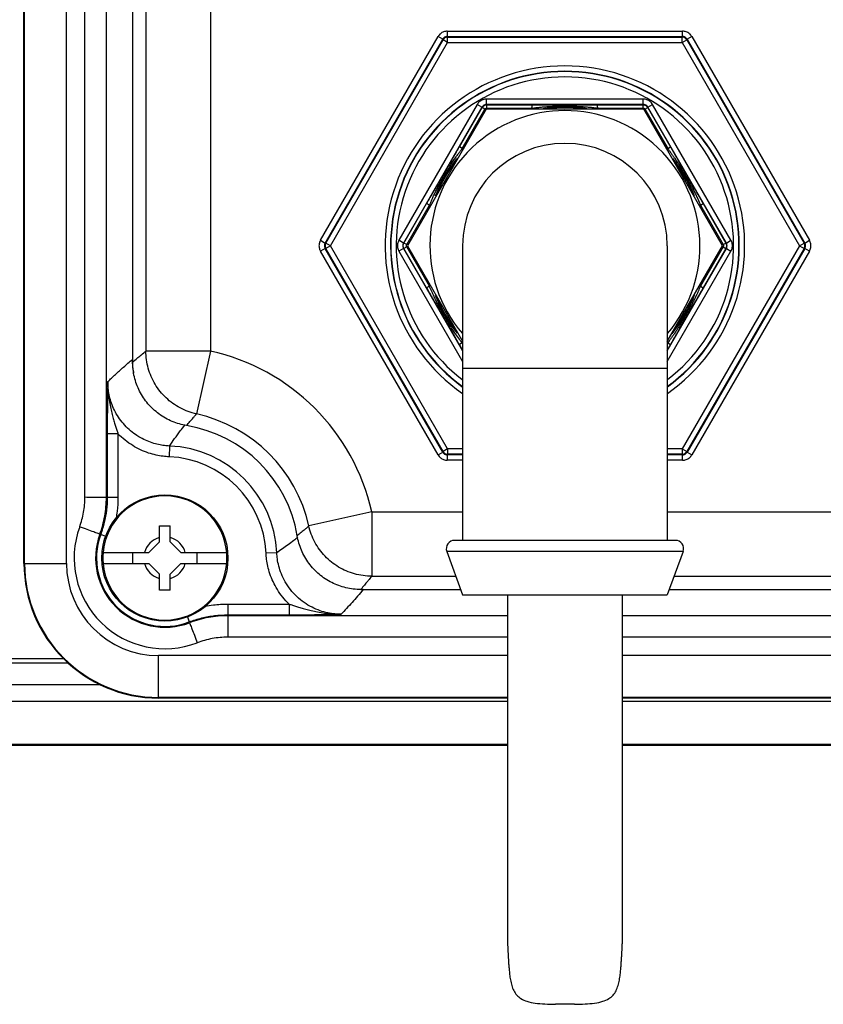
# Model space of a CAD drawing. Units: inches. Extents: x 0 to 34, y 0 to 22.
# Drawn here: x 7.2 to 9.2, y 11.2 to 13.5 of the extents above; entities that cross this region are included whole.
import ezdxf

# ---------------------------------------------------------------- set-up
doc = ezdxf.new("R2010")
doc.units = ezdxf.units.IN
doc.header["$LTSCALE"] = 1.87
doc.header["$MEASUREMENT"] = 0
doc.layers.get('0').update_dxf_attribs({"linetype": 'CONTINUOUS'})

msp = doc.modelspace()

# ---------------------------------------------------------------- linework, layer by layer
at = {"color": 7, "linetype": 'CONTINUOUS'}
for p, q in [((7.25426, 12.25456), (7.25426, 17.65826)), ((7.25573, 12.25456), (7.25573, 17.65826)), ((7.3555, 12.25456), (7.3555, 17.65826)), ((7.39938, 12.41187), (7.39938, 17.50095)), ((7.45054, 12.41187), (7.45054, 17.50095)), ((7.51256, 17.17243), (7.51256, 12.7404)), ((7.51321, 17.1781), (7.51321, 12.73422)), ((7.54481, 17.15199), (7.54481, 12.76032)), ((7.6983, 15.37249), (7.6983, 12.76031)), ((7.96064, 13.02407), (8.24086, 13.50942)), ((8.25194, 13.50302), (8.24086, 13.50942)), ((8.26301, 13.52221), (8.82345, 13.52221)), ((8.26301, 13.52221), (8.26301, 13.50942)), ((8.26301, 13.50942), (8.82345, 13.50942)), ((8.2638, 13.50806), (8.26301, 13.50942)), ((8.82266, 13.50806), (8.82345, 13.50942)), ((8.82345, 13.50942), (8.82345, 13.52221)), ((8.8456, 13.50942), (8.83452, 13.50302)), ((8.8456, 13.50942), (9.12582, 13.02407)), ((7.97172, 13.01767), (8.25194, 13.50302)), ((7.97329, 13.01767), (8.25272, 13.50166)), ((7.98436, 13.01128), (8.2638, 13.49527)), ((8.25272, 13.50166), (8.25194, 13.50302)), ((8.2638, 13.49527), (8.25272, 13.50166)), ((8.2638, 13.50806), (8.82266, 13.50806)), ((8.2638, 13.49527), (8.2638, 13.50806)), ((8.2638, 13.49527), (8.82266, 13.49527)), ((8.82266, 13.49527), (8.82266, 13.50806)), ((8.82266, 13.49527), (8.83374, 13.50166)), ((8.82266, 13.49527), (9.1021, 13.01128)), ((8.83374, 13.50166), (8.83452, 13.50302)), ((8.83374, 13.50166), (9.11317, 13.01767)), ((8.83452, 13.50302), (9.11474, 13.01767)), ((8.33429, 13.34759), (8.1475, 13.02407)), ((8.34536, 13.3412), (8.33429, 13.34759)), ((8.73002, 13.36038), (8.35644, 13.36038)), ((8.35644, 13.34759), (8.35644, 13.36038)), ((8.73002, 13.34759), (8.35644, 13.34759)), ((8.35644, 13.34759), (8.35695, 13.34671)), ((8.35695, 13.34671), (8.46531, 13.34671)), ((8.35695, 13.33903), (8.35695, 13.34671)), ((8.46531, 13.33903), (8.46531, 13.34671)), ((8.62115, 13.34671), (8.72951, 13.34671)), ((8.62115, 13.33903), (8.62115, 13.34671)), ((8.73002, 13.34759), (8.72951, 13.34671)), ((8.72951, 13.33903), (8.72951, 13.34671)), ((8.73002, 13.34759), (8.73002, 13.36038)), ((8.74109, 13.3412), (8.75217, 13.34759)), ((8.93896, 13.02407), (8.75217, 13.34759)), ((8.34536, 13.3412), (8.15858, 13.01767)), ((8.35569, 13.33628), (8.16805, 13.01128)), ((8.2917, 13.24648), (8.34588, 13.34031)), ((8.29835, 13.24264), (8.35252, 13.33648)), ((8.34536, 13.3412), (8.34588, 13.34031)), ((8.35252, 13.33648), (8.34588, 13.34031)), ((8.73097, 13.33628), (8.35569, 13.33628)), ((8.35695, 13.33903), (8.46531, 13.33903)), ((8.62115, 13.33903), (8.72951, 13.33903)), ((8.9186, 13.01128), (8.73097, 13.33628)), ((8.73394, 13.33648), (8.74058, 13.34031)), ((8.73394, 13.33648), (8.78811, 13.24264)), ((8.74109, 13.3412), (8.74058, 13.34031)), ((8.74058, 13.34031), (8.79476, 13.24648)), ((8.92788, 13.01767), (8.74109, 13.3412)), ((8.29835, 13.24264), (8.2917, 13.24648)), ((8.78811, 13.24264), (8.79476, 13.24648)), ((8.1596, 13.01767), (8.21377, 13.11151)), ((8.22042, 13.10767), (8.21377, 13.11151)), ((8.86604, 13.10767), (8.87268, 13.11151)), ((8.87268, 13.11151), (8.92686, 13.01767)), ((8.16624, 13.01383), (8.22042, 13.10767)), ((8.86604, 13.10767), (8.92021, 13.01383)), ((7.96064, 13.02407), (7.97172, 13.01767)), ((7.97329, 13.01767), (7.97172, 13.01767)), ((7.98436, 13.01128), (7.97329, 13.01767)), ((8.15858, 13.01767), (8.1475, 13.02407)), ((8.15858, 13.01767), (8.1596, 13.01767)), ((8.16624, 13.01383), (8.1596, 13.01767)), ((8.92021, 13.01383), (8.92686, 13.01767)), ((8.92788, 13.01767), (8.92686, 13.01767)), ((8.92788, 13.01767), (8.93896, 13.02407)), ((9.1021, 13.01128), (9.11317, 13.01767)), ((9.11317, 13.01767), (9.11474, 13.01767)), ((9.11474, 13.01767), (9.12582, 13.02407)), ((7.97172, 13.00488), (7.96064, 12.99849)), ((8.24086, 12.51314), (7.96064, 12.99849)), ((7.97329, 13.00488), (7.97172, 13.00488)), ((8.25194, 12.51953), (7.97172, 13.00488)), ((7.98436, 13.01128), (7.97329, 13.00488)), ((8.25272, 12.52089), (7.97329, 13.00488)), ((8.2638, 12.52728), (7.98436, 13.01128)), ((8.15858, 13.00488), (8.1475, 12.99849)), ((8.1475, 12.99849), (8.29948, 12.73525)), ((8.15858, 13.00488), (8.1596, 13.00488)), ((8.15858, 13.00488), (8.29948, 12.76083)), ((8.16624, 13.00872), (8.1596, 13.00488)), ((8.21377, 12.91104), (8.1596, 13.00488)), ((8.22042, 12.91488), (8.16624, 13.00872)), ((8.16805, 13.01128), (8.29948, 12.78363)), ((8.29948, 13.01128), (8.29948, 12.30928)), ((8.78698, 13.01128), (8.78698, 12.30928)), ((8.78698, 12.7833), (8.9186, 13.01128)), ((8.78698, 12.76083), (8.92788, 13.00488)), ((8.78698, 12.73525), (8.93896, 12.99849)), ((9.1021, 13.01128), (8.82266, 12.52728)), ((9.11317, 13.00488), (8.83374, 12.52089)), ((9.11474, 13.00488), (8.83452, 12.51953)), ((9.12582, 12.99849), (8.8456, 12.51314)), ((8.92021, 13.00872), (8.86604, 12.91488)), ((8.92686, 13.00488), (8.87268, 12.91104)), ((8.92021, 13.00872), (8.92686, 13.00488)), ((8.92788, 13.00488), (8.92686, 13.00488)), ((8.92788, 13.00488), (8.93896, 12.99849)), ((9.1021, 13.01128), (9.11317, 13.00488)), ((9.11317, 13.00488), (9.11474, 13.00488)), ((9.12582, 12.99849), (9.11474, 13.00488)), ((8.22042, 12.91488), (8.21377, 12.91104)), ((8.86604, 12.91488), (8.87268, 12.91104)), ((7.6983, 12.76032), (7.54481, 12.76032)), ((7.6983, 12.76032), (7.66538, 12.6104)), ((8.29835, 12.77991), (8.2917, 12.77608)), ((8.29948, 12.7626), (8.2917, 12.77608)), ((8.29948, 12.77795), (8.29835, 12.77991)), ((8.78811, 12.77991), (8.78698, 12.77795)), ((8.79476, 12.77608), (8.78698, 12.7626)), ((8.78811, 12.77991), (8.79476, 12.77608)), ((8.78698, 12.71878), (8.29948, 12.71878)), ((7.47818, 12.56347), (7.4526, 12.56347)), ((7.4526, 12.56347), (7.4526, 12.41151)), ((7.47818, 12.56347), (7.47818, 12.41151)), ((7.60104, 12.53411), (7.59998, 12.50855)), ((8.2638, 12.52728), (8.25272, 12.52089)), ((8.29948, 12.52728), (8.2638, 12.52728)), ((8.2638, 12.52728), (8.2638, 12.51449)), ((8.82266, 12.52728), (8.78698, 12.52728)), ((8.82266, 12.52728), (8.83374, 12.52089)), ((8.82266, 12.52728), (8.82266, 12.51449)), ((8.24086, 12.51314), (8.25194, 12.51953)), ((8.25272, 12.52089), (8.25194, 12.51953)), ((8.2638, 12.51449), (8.26301, 12.51314)), ((8.29948, 12.51314), (8.26301, 12.51314)), ((8.26301, 12.51314), (8.26301, 12.50034)), ((8.29948, 12.51449), (8.2638, 12.51449)), ((8.82266, 12.51449), (8.78698, 12.51449)), ((8.82345, 12.51314), (8.78698, 12.51314)), ((8.82266, 12.51449), (8.82345, 12.51314)), ((8.82345, 12.50034), (8.82345, 12.51314)), ((8.83374, 12.52089), (8.83452, 12.51953)), ((8.83452, 12.51953), (8.8456, 12.51314)), ((8.29948, 12.50034), (8.26301, 12.50034)), ((8.82345, 12.50034), (8.78698, 12.50034)), ((7.47818, 12.41151), (7.4526, 12.41151)), ((8.08275, 12.37747), (7.93297, 12.34392)), ((8.08275, 12.37747), (8.29948, 12.37747)), ((8.08275, 12.37747), (8.08275, 12.22398)), ((8.78698, 12.37747), (9.65995, 12.37747)), ((7.57719, 12.34413), (7.60278, 12.34413)), ((7.57719, 12.30574), (7.57719, 12.34413)), ((7.60278, 12.30574), (7.60278, 12.34413)), ((7.43498, 12.32403), (7.43697, 12.32345)), ((7.44928, 12.31894), (7.43697, 12.32345)), ((7.57719, 12.30574), (7.5516, 12.28015)), ((7.60278, 12.30574), (7.62837, 12.28015)), ((8.80648, 12.30928), (8.27998, 12.30928)), ((7.44277, 12.28015), (7.5516, 12.28015)), ((7.51321, 12.28015), (7.51321, 12.25456)), ((7.62837, 12.28015), (7.7372, 12.28015)), ((7.66675, 12.25456), (7.66675, 12.28015)), ((7.85667, 12.27972), (7.83112, 12.27853)), ((8.8248, 12.2831), (8.26166, 12.2831)), ((8.26166, 12.2831), (8.29948, 12.17928)), ((8.8248, 12.2831), (8.78698, 12.17928)), ((7.25426, 12.25456), (7.3555, 12.25456)), ((7.44277, 12.25456), (7.5516, 12.25456)), ((7.57719, 12.22897), (7.5516, 12.25456)), ((7.60278, 12.22897), (7.62837, 12.25456)), ((7.62837, 12.25456), (7.7372, 12.25456)), ((7.57719, 12.19059), (7.57719, 12.22897)), ((7.60278, 12.19059), (7.60278, 12.22897)), ((8.08275, 12.22398), (8.2832, 12.22398)), ((8.80326, 12.22398), (9.65603, 12.22398)), ((7.60278, 12.19059), (7.57719, 12.19059)), ((8.05676, 12.19238), (8.29471, 12.19238)), ((8.06269, 12.19198), (8.29485, 12.19198)), ((8.29948, 12.17928), (8.78698, 12.17928)), ((8.40673, 12.17928), (8.40673, 11.34848)), ((8.67973, 12.17928), (8.67973, 11.34848)), ((8.79161, 12.19198), (9.62343, 12.19198)), ((8.79175, 12.19238), (9.58704, 12.19238)), ((7.7396, 12.15761), (7.88601, 12.15761)), ((7.7396, 12.15761), (7.7396, 12.13203)), ((7.88601, 12.15761), (7.88601, 12.13203)), ((7.64357, 12.12726), (7.6482, 12.11514)), ((7.7396, 12.13203), (7.88601, 12.13203)), ((8.40673, 12.12996), (7.73998, 12.12996)), ((9.26945, 12.12996), (8.67973, 12.12996)), ((7.6488, 12.11316), (7.6482, 12.11514)), ((8.40673, 12.0788), (7.73998, 12.0788)), ((9.20029, 12.0788), (8.67973, 12.0788)), ((8.40673, 12.03493), (7.57514, 12.03493)), ((7.57514, 11.93368), (7.57514, 12.03493)), ((11.27122, 12.03493), (8.67973, 12.03493)), ((7.36204, 12.01672), (7.05879, 12.01672)), ((7.35186, 12.0269), (7.14614, 12.0269)), ((7.43577, 11.96555), (7.06143, 11.96555)), ((7.06143, 11.92598), (8.40673, 11.92598)), ((8.40673, 11.93516), (7.57514, 11.93516)), ((8.40673, 11.93368), (7.57514, 11.93368)), ((11.44341, 11.93516), (8.67973, 11.93516)), ((11.44341, 11.93368), (8.67973, 11.93368)), ((8.67973, 11.92598), (11.4214, 11.92598)), ((7.06133, 11.82365), (8.40673, 11.82365)), ((7.06133, 11.82157), (8.40673, 11.82157)), ((8.67973, 11.82365), (11.4214, 11.82365)), ((8.67973, 11.82157), (11.4214, 11.82157)), ((8.5657, 11.20428), (8.52076, 11.20428))]:
    msp.add_line(p, q, dxfattribs=at)
msp.add_circle((7.58998, 12.26736), 0.15034, dxfattribs=at)
for centre, radius, start, end in [((8.54323, 13.01128), 0.42831, 304.75189, 235.2476), ((8.54323, 13.01128), 0.41552, 306.05671, 233.94304), ((8.54323, 13.01128), 0.41477, 306.13402, 233.86599), ((8.54323, 13.01128), 0.40197, 307.51663, 232.48339), ((8.54323, 13.01128), 0.32175, 319.38967, 220.61033), ((8.54323, 13.01128), 0.33689, 103.37376, 104.94595), ((8.54323, 13.01128), 0.3305, 80.91814, 99.0815), ((8.54323, 13.01128), 0.32905, 83.27356, 96.71659), ((8.54323, 13.01128), 0.33689, 75.05338, 76.62624), ((8.54323, 13.01128), 0.24375, 0, 180), ((8.54323, 13.01128), 0.33689, 135.01166, 136.62624), ((8.54323, 13.01128), 0.33689, 43.37376, 44.89325), ((8.54323, 13.01128), 0.3305, 140.8472, 159.1527), ((8.54323, 13.01128), 0.32905, 142.20432, 157.9948), ((8.54323, 13.01128), 0.3305, 20.98867, 39.01121), ((8.54323, 13.01128), 0.32905, 22.16199, 37.64296), ((8.54323, 13.01128), 0.33689, 163.37376, 164.87971), ((8.54323, 13.01128), 0.33689, 15.21008, 16.62624), ((8.54323, 13.01128), 0.33689, 195.12094, 196.62624), ((8.54323, 13.01128), 0.33689, 343.37376, 344.79054), ((8.54323, 13.01128), 0.3305, 200.82417, 219.12959), ((8.54323, 13.01128), 0.32905, 202.02459, 217.81566), ((8.54323, 13.01128), 0.3305, 320.62008, 339.07624), ((8.54323, 13.01128), 0.32905, 322.37852, 337.85777), ((7.58998, 12.2671), 0.50497, 12.62447, 77.61331), ((8.54323, 13.01128), 0.33689, 223.37375, 223.63433), ((8.54323, 13.01128), 0.33689, 316.36592, 316.62624), ((7.58998, 12.2671), 0.35148, 12.62446, 77.61348), ((7.58998, 12.2671), 0.31988, 9.57822, 80.67299), ((7.58998, 12.26736), 0.26698, 2.65313, 87.62611), ((7.58998, 12.26736), 0.24139, 2.65313, 87.62611), ((7.58998, 12.26736), 0.14781, 4.96738, 175.03386), ((7.58998, 12.26736), 0.2162, 159.91653, 290.88002), ((7.58998, 12.26736), 0.16503, 159.91653, 290.88002), ((7.58998, 12.26736), 0.16297, 159.86661, 290.93196), ((7.58998, 12.26736), 0.05031, 104.73391, 165.26609), ((7.58998, 12.26736), 0.05031, 14.73391, 75.26609), ((8.27998, 12.28978), 0.0195, 90, 200.01596), ((8.80648, 12.28978), 0.0195, 339.98404, 90), ((7.57514, 12.25456), 0.32088, 180, 270), ((7.57514, 12.25456), 0.31941, 180, 270), ((7.57514, 12.25456), 0.21964, 180, 270), ((7.58998, 12.26736), 0.14781, 184.96738, 355.03386), ((7.58998, 12.26736), 0.05031, 194.73391, 255.26609), ((7.58998, 12.26736), 0.05031, 284.73391, 345.26609)]:
    msp.add_arc(centre, radius, start, end, dxfattribs=at)
for points, knots in [([(8.26301, 13.52221), (8.26004, 13.52221), (8.25408, 13.52115), (8.24624, 13.51663), (8.24234, 13.51199), (8.24086, 13.50942)], [0, 0, 0, 0, 0.3340926, 0.6660182, 1, 1, 1, 1]), ([(8.26301, 13.50942), (8.26153, 13.50942), (8.25855, 13.50889), (8.25463, 13.50663), (8.25268, 13.50431), (8.25194, 13.50302)], [0, 0, 0, 0, 0.3337263, 0.6659109, 1, 1, 1, 1]), ([(8.8456, 13.50942), (8.84412, 13.51199), (8.84022, 13.51663), (8.83238, 13.52115), (8.82641, 13.52221), (8.82345, 13.52221)], [0, 0, 0, 0, 0.3340979, 0.6660224, 1, 1, 1, 1]), ([(8.83452, 13.50302), (8.83378, 13.50431), (8.83184, 13.50663), (8.82792, 13.50889), (8.82493, 13.50942), (8.82345, 13.50942)], [0, 0, 0, 0, 0.3337315, 0.6659136, 1, 1, 1, 1]), ([(8.2638, 13.50806), (8.26232, 13.50806), (8.25933, 13.50753), (8.25541, 13.50527), (8.25346, 13.50295), (8.25272, 13.50166)], [0, 0, 0, 0, 0.3333274, 0.6666726, 1, 1, 1, 1]), ([(8.83374, 13.50166), (8.833, 13.50295), (8.83105, 13.50527), (8.82713, 13.50753), (8.82414, 13.50806), (8.82266, 13.50806)], [0, 0, 0, 0, 0.3333274, 0.6666726, 1, 1, 1, 1]), ([(8.35644, 13.36038), (8.35348, 13.36038), (8.3475, 13.35933), (8.33967, 13.35481), (8.33577, 13.35016), (8.33429, 13.34759)], [0, 0, 0, 0, 0.3338839, 0.6661558, 1, 1, 1, 1]), ([(8.35644, 13.34759), (8.35496, 13.34759), (8.35197, 13.34707), (8.34805, 13.3448), (8.3461, 13.34248), (8.34536, 13.3412)], [0, 0, 0, 0, 0.3340958, 0.6666113, 1, 1, 1, 1]), ([(8.34588, 13.34031), (8.34661, 13.34159), (8.34855, 13.34391), (8.35247, 13.34618), (8.35547, 13.34671), (8.35695, 13.34671)], [0, 0, 0, 0, 0.3310333, 0.6656813, 1, 1, 1, 1]), ([(8.46531, 13.34671), (8.46785, 13.34671), (8.47319, 13.34671), (8.48156, 13.3467), (8.49066, 13.34669), (8.50047, 13.34667), (8.51108, 13.34665), (8.52258, 13.34663), (8.53498, 13.34662), (8.54801, 13.34662), (8.56112, 13.34663), (8.57365, 13.34665), (8.58514, 13.34667), (8.59548, 13.34668), (8.6048, 13.3467), (8.61325, 13.34671), (8.61861, 13.34671), (8.62115, 13.34671)], [0, 0, 0, 0, 0.0490202, 0.1027904, 0.1611725, 0.22408, 0.2916958, 0.365302, 0.445469, 0.5303757, 0.616191, 0.6978687, 0.7715385, 0.8373318, 0.8968766, 0.9510086, 1, 1, 1, 1]), ([(8.72951, 13.34671), (8.73098, 13.34671), (8.73396, 13.34619), (8.73788, 13.34393), (8.73984, 13.3416), (8.74058, 13.34031)], [0, 0, 0, 0, 0.331017, 0.6656581, 1, 1, 1, 1]), ([(8.75217, 13.34759), (8.75069, 13.35016), (8.74679, 13.35481), (8.73895, 13.35933), (8.73298, 13.36039), (8.73002, 13.36038)], [0, 0, 0, 0, 0.3338839, 0.6661558, 1, 1, 1, 1]), ([(8.74109, 13.3412), (8.74035, 13.34248), (8.7384, 13.34481), (8.73448, 13.34707), (8.7315, 13.34759), (8.73002, 13.34759)], [0, 0, 0, 0, 0.3340958, 0.6666113, 1, 1, 1, 1]), ([(8.35252, 13.33648), (8.35282, 13.33698), (8.35359, 13.33791), (8.35516, 13.33882), (8.35636, 13.33903), (8.35695, 13.33903)], [0, 0, 0, 0, 0.3299526, 0.6644085, 1, 1, 1, 1]), ([(8.47275, 13.33993), (8.47549, 13.34025), (8.48124, 13.34087), (8.49025, 13.34171), (8.50004, 13.34248), (8.51069, 13.34315), (8.5223, 13.34366), (8.53486, 13.34397), (8.54808, 13.34401), (8.56137, 13.34376), (8.57403, 13.34324), (8.58557, 13.34255), (8.59589, 13.34174), (8.60513, 13.34088), (8.61095, 13.34025), (8.61371, 13.33993)], [0, 0, 0, 0, 0.0586239, 0.1226866, 0.1921338, 0.2671831, 0.3492511, 0.4389158, 0.5340057, 0.630035, 0.7211691, 0.802985, 0.8756371, 0.9409812, 1, 1, 1, 1]), ([(8.72951, 13.33903), (8.73009, 13.33903), (8.73128, 13.33883), (8.73285, 13.33793), (8.73364, 13.33699), (8.73394, 13.33648)], [0, 0, 0, 0, 0.3299373, 0.664385, 1, 1, 1, 1]), ([(8.21377, 13.11151), (8.21503, 13.11369), (8.21768, 13.11827), (8.22184, 13.12546), (8.22637, 13.13329), (8.2313, 13.14178), (8.23666, 13.15102), (8.24247, 13.16106), (8.24872, 13.17186), (8.25527, 13.18319), (8.26183, 13.19458), (8.26809, 13.20546), (8.27382, 13.21542), (8.27896, 13.22436), (8.28358, 13.2324), (8.28777, 13.23967), (8.29043, 13.24428), (8.2917, 13.24648)], [0, 0, 0, 0, 0.0484787, 0.1018487, 0.1598483, 0.2226153, 0.2909101, 0.3654132, 0.4459265, 0.5311587, 0.6172426, 0.6989083, 0.7727661, 0.8384442, 0.8975519, 0.9512783, 1, 1, 1, 1]), ([(8.22042, 13.10767), (8.22138, 13.10995), (8.22343, 13.11474), (8.22674, 13.12225), (8.23049, 13.13043), (8.23472, 13.13931), (8.2395, 13.14893), (8.24491, 13.15933), (8.25096, 13.17043), (8.25756, 13.18195), (8.26444, 13.19335), (8.27123, 13.20408), (8.27761, 13.21373), (8.28346, 13.22224), (8.2888, 13.22977), (8.2937, 13.23647), (8.29684, 13.24066), (8.29835, 13.24264)], [0, 0, 0, 0, 0.0474676, 0.1000659, 0.1575935, 0.2202274, 0.288751, 0.363845, 0.4452557, 0.5315498, 0.6186323, 0.7010025, 0.7751497, 0.840708, 0.8993415, 0.9522935, 1, 1, 1, 1]), ([(8.78811, 13.24264), (8.78939, 13.24096), (8.79207, 13.2374), (8.79623, 13.23173), (8.80075, 13.22544), (8.80561, 13.21847), (8.81087, 13.2107), (8.81657, 13.20197), (8.8228, 13.19208), (8.82955, 13.18084), (8.83682, 13.1681), (8.84447, 13.15387), (8.85219, 13.13851), (8.85945, 13.12299), (8.86395, 13.11263), (8.86604, 13.10767)], [0, 0, 0, 0, 0.0405598, 0.0855212, 0.1350622, 0.1891755, 0.2487174, 0.3150324, 0.389433, 0.4730847, 0.5667681, 0.6709797, 0.7832866, 0.8966356, 1, 1, 1, 1]), ([(8.79476, 13.24648), (8.79584, 13.24461), (8.7981, 13.24069), (8.80166, 13.23452), (8.80555, 13.22776), (8.80979, 13.22038), (8.81445, 13.21228), (8.81961, 13.20331), (8.82537, 13.1933), (8.83183, 13.18209), (8.83906, 13.16957), (8.84706, 13.15575), (8.85563, 13.14097), (8.86425, 13.12609), (8.86995, 13.11624), (8.87268, 13.11151)], [0, 0, 0, 0, 0.041442, 0.0871235, 0.1371736, 0.1915406, 0.25105, 0.3170175, 0.3907411, 0.4734165, 0.5659461, 0.6690927, 0.7808894, 0.8948114, 1, 1, 1, 1]), ([(7.96064, 13.02407), (7.95916, 13.0215), (7.95709, 13.0158), (7.95709, 13.00675), (7.95916, 13.00106), (7.96064, 12.99849)], [0, 0, 0, 0, 0.3340926, 0.6660182, 1, 1, 1, 1]), ([(7.97172, 13.01767), (7.97098, 13.01639), (7.96994, 13.01354), (7.96994, 13.00902), (7.97098, 13.00617), (7.97172, 13.00488)], [0, 0, 0, 0, 0.3337263, 0.6659109, 1, 1, 1, 1]), ([(7.97329, 13.01767), (7.97255, 13.01639), (7.97151, 13.01354), (7.97151, 13.00901), (7.97255, 13.00616), (7.97329, 13.00488)], [0, 0, 0, 0, 0.3333274, 0.6666726, 1, 1, 1, 1]), ([(8.1475, 13.02407), (8.14602, 13.0215), (8.14394, 13.0158), (8.14394, 13.00675), (8.14602, 13.00105), (8.1475, 12.99849)], [0, 0, 0, 0, 0.3338839, 0.6661558, 1, 1, 1, 1]), ([(8.15858, 13.01767), (8.15783, 13.01639), (8.1568, 13.01354), (8.1568, 13.00901), (8.15784, 13.00616), (8.15858, 13.00488)], [0, 0, 0, 0, 0.3340958, 0.6666113, 1, 1, 1, 1]), ([(8.1596, 13.00488), (8.15886, 13.00615), (8.15782, 13.009), (8.15782, 13.01352), (8.15886, 13.01639), (8.1596, 13.01767)], [0, 0, 0, 0, 0.3310333, 0.6656813, 1, 1, 1, 1]), ([(8.92686, 13.01767), (8.9276, 13.0164), (8.92864, 13.01355), (8.92864, 13.00903), (8.9276, 13.00617), (8.92686, 13.00488)], [0, 0, 0, 0, 0.3310333, 0.6656813, 1, 1, 1, 1]), ([(8.92788, 13.00488), (8.92863, 13.00617), (8.92966, 13.00902), (8.92966, 13.01354), (8.92862, 13.01639), (8.92788, 13.01767)], [0, 0, 0, 0, 0.3340958, 0.6666113, 1, 1, 1, 1]), ([(8.93896, 12.99849), (8.94044, 13.00105), (8.94252, 13.00675), (8.94252, 13.0158), (8.94044, 13.0215), (8.93896, 13.02407)], [0, 0, 0, 0, 0.3338839, 0.6661558, 1, 1, 1, 1]), ([(9.11317, 13.00488), (9.11391, 13.00616), (9.11495, 13.00901), (9.11495, 13.01354), (9.11391, 13.01639), (9.11317, 13.01767)], [0, 0, 0, 0, 0.3333274, 0.6666726, 1, 1, 1, 1]), ([(9.11474, 13.00488), (9.11548, 13.00616), (9.11652, 13.00901), (9.11652, 13.01354), (9.11548, 13.01639), (9.11474, 13.01767)], [0, 0, 0, 0, 0.3337263, 0.6659109, 1, 1, 1, 1]), ([(9.12582, 12.99849), (9.1273, 13.00106), (9.12937, 13.00675), (9.12937, 13.0158), (9.1273, 13.0215), (9.12582, 13.02407)], [0, 0, 0, 0, 0.3340926, 0.6660182, 1, 1, 1, 1]), ([(8.16624, 13.00872), (8.16595, 13.00923), (8.16554, 13.01036), (8.16553, 13.01217), (8.16595, 13.01332), (8.16624, 13.01383)], [0, 0, 0, 0, 0.3299526, 0.6644085, 1, 1, 1, 1]), ([(8.92021, 13.01383), (8.92051, 13.01333), (8.92092, 13.01219), (8.92093, 13.01038), (8.92051, 13.00923), (8.92021, 13.00872)], [0, 0, 0, 0, 0.3299526, 0.6644085, 1, 1, 1, 1]), ([(8.2917, 12.77608), (8.28923, 12.78035), (8.28408, 12.78928), (8.27614, 12.80308), (8.26796, 12.81732), (8.25995, 12.83124), (8.25247, 12.8442), (8.24568, 12.85595), (8.23959, 12.86647), (8.23417, 12.87583), (8.22931, 12.88421), (8.2249, 12.89181), (8.22088, 12.89876), (8.21721, 12.9051), (8.21488, 12.90913), (8.21377, 12.91104)], [0, 0, 0, 0, 0.0950198, 0.198382, 0.3065516, 0.4111896, 0.507411, 0.5946331, 0.6724259, 0.7413054, 0.8029004, 0.8588633, 0.9104348, 0.957461, 1, 1, 1, 1]), ([(8.29835, 12.77991), (8.29541, 12.78378), (8.28933, 12.79199), (8.28019, 12.80495), (8.27105, 12.81869), (8.26243, 12.83244), (8.25471, 12.8455), (8.24798, 12.85751), (8.2422, 12.86837), (8.23725, 12.8781), (8.23299, 12.88684), (8.22926, 12.89478), (8.22597, 12.90204), (8.22306, 12.90867), (8.22126, 12.91288), (8.22042, 12.91488)], [0, 0, 0, 0, 0.0933166, 0.1959975, 0.304475, 0.4100889, 0.5074941, 0.5957785, 0.6743308, 0.7436141, 0.8052761, 0.8610039, 0.9120691, 0.9583638, 1, 1, 1, 1]), ([(8.86604, 12.91488), (8.86518, 12.91284), (8.86336, 12.90857), (8.86042, 12.90187), (8.85711, 12.89459), (8.85343, 12.88677), (8.84939, 12.87847), (8.84495, 12.86973), (8.84007, 12.86048), (8.83464, 12.85061), (8.82854, 12.84002), (8.82167, 12.82862), (8.81671, 12.82081), (8.81407, 12.81676)], [0, 0, 0, 0, 0.0597292, 0.1253665, 0.1972723, 0.275521, 0.3586878, 0.4463862, 0.5399595, 0.6408366, 0.7503366, 0.8696507, 1, 1, 1, 1]), ([(8.87268, 12.91104), (8.87156, 12.90909), (8.8692, 12.90501), (8.86549, 12.8986), (8.86145, 12.89163), (8.85711, 12.88414), (8.8525, 12.87618), (8.84762, 12.86777), (8.84244, 12.85883), (8.83688, 12.84921), (8.83086, 12.83878), (8.8243, 12.8274), (8.81974, 12.81948), (8.81736, 12.81534)], [0, 0, 0, 0, 0.0612048, 0.1280716, 0.2008991, 0.279706, 0.3630318, 0.4505064, 0.5435082, 0.6435251, 0.7519878, 0.8702832, 1, 1, 1, 1]), ([(8.81407, 12.81676), (8.81245, 12.81428), (8.80929, 12.80951), (8.80461, 12.80264), (8.80016, 12.79629), (8.79593, 12.79041), (8.79195, 12.785), (8.78936, 12.78156), (8.78811, 12.77991)], [0, 0, 0, 0, 0.1969524, 0.380953, 0.5529924, 0.7136307, 0.8627083, 1, 1, 1, 1]), ([(8.81736, 12.81534), (8.81589, 12.81279), (8.81305, 12.80785), (8.80892, 12.80066), (8.80504, 12.79391), (8.8014, 12.78758), (8.798, 12.78169), (8.79581, 12.7779), (8.79476, 12.77608)], [0, 0, 0, 0, 0.1947567, 0.3775043, 0.5492078, 0.71037, 0.8607491, 1, 1, 1, 1]), ([(7.66538, 12.6104), (7.65188, 12.61338), (7.62557, 12.62304), (7.59151, 12.64751), (7.56521, 12.68022), (7.54861, 12.71873), (7.54482, 12.74651), (7.54481, 12.76032)], [0, 0, 0, 0, 0.1999852, 0.3999924, 0.6000076, 0.8000148, 1, 1, 1, 1]), ([(7.45391, 12.68747), (7.45992, 12.69324), (7.4724, 12.70496), (7.49195, 12.72262), (7.50554, 12.73442), (7.51256, 12.7404)], [0, 0, 0, 0, 0.3165085, 0.6499678, 1, 1, 1, 1]), ([(7.51612, 12.70751), (7.51597, 12.70822), (7.51368, 12.71903), (7.51256, 12.73009), (7.51256, 12.7404)], [0, 0, 0, 0, 0.0653758, 1, 1, 1, 1]), ([(7.51321, 12.73422), (7.51674, 12.73722), (7.52299, 12.74247), (7.52928, 12.74768), (7.53201, 12.74992)], [0, 0, 0, 0, 0.5677924, 1, 1, 1, 1]), ([(7.64182, 12.58276), (7.63011, 12.58468), (7.6068, 12.59135), (7.57522, 12.60919), (7.54861, 12.63397), (7.52848, 12.66424), (7.51601, 12.69828), (7.51321, 12.72235), (7.51321, 12.73422)], [0, 0, 0, 0, 0.1651552, 0.3337601, 0.5001117, 0.6664131, 0.834896, 1, 1, 1, 1]), ([(7.45391, 12.68747), (7.45381, 12.68164), (7.45363, 12.67044), (7.45337, 12.65414), (7.45315, 12.63881), (7.45297, 12.62431), (7.45283, 12.61063), (7.45273, 12.59781), (7.45265, 12.58578), (7.45261, 12.57443), (7.4526, 12.56706), (7.4526, 12.56347)], [0, 0, 0, 0, 0.1408782, 0.2712024, 0.3942368, 0.5117355, 0.6221276, 0.7252814, 0.8219043, 0.9131408, 1, 1, 1, 1]), ([(7.45391, 12.68747), (7.45386, 12.68052), (7.45429, 12.66731), (7.45629, 12.64854), (7.45913, 12.63172), (7.46243, 12.61672), (7.46587, 12.60344), (7.46922, 12.59174), (7.4724, 12.58139), (7.47536, 12.57211), (7.47727, 12.56626), (7.47818, 12.56347)], [0, 0, 0, 0, 0.1640761, 0.3119295, 0.4457254, 0.5670186, 0.6747432, 0.7699525, 0.8545623, 0.930672, 1, 1, 1, 1]), ([(7.60104, 12.53411), (7.59699, 12.53427), (7.58823, 12.53498), (7.57435, 12.53732), (7.55915, 12.54143), (7.54321, 12.54765), (7.52715, 12.55616), (7.51164, 12.56697), (7.49729, 12.57992), (7.48462, 12.59465), (7.47404, 12.61066), (7.46578, 12.62732), (7.45988, 12.64391), (7.45617, 12.65972), (7.45428, 12.67415), (7.45391, 12.68324), (7.45391, 12.68747)], [0, 0, 0, 0, 0.0518748, 0.1122066, 0.1796395, 0.2528772, 0.3305879, 0.4114101, 0.4940122, 0.5770721, 0.6591661, 0.7387344, 0.8141869, 0.8838816, 0.9459637, 1, 1, 1, 1]), ([(7.64182, 12.58276), (7.6444, 12.58592), (7.64958, 12.59218), (7.65485, 12.59836), (7.65749, 12.60141)], [0, 0, 0, 0, 0.503058, 1, 1, 1, 1]), ([(7.60104, 12.53411), (7.60498, 12.54001), (7.61334, 12.55208), (7.62563, 12.56866), (7.63399, 12.57931), (7.63772, 12.58396)], [0, 0, 0, 0, 0.3438416, 0.7111613, 1, 1, 1, 1]), ([(7.59998, 12.50855), (7.5952, 12.50874), (7.58486, 12.50959), (7.56848, 12.51237), (7.55054, 12.51728), (7.53173, 12.52471), (7.51283, 12.53486), (7.49461, 12.54775), (7.48346, 12.55798), (7.47818, 12.56347)], [0, 0, 0, 0, 0.1049339, 0.2270894, 0.3636885, 0.5120378, 0.6693939, 0.8329622, 1, 1, 1, 1]), ([(8.24086, 12.51314), (8.24234, 12.51057), (8.24624, 12.50592), (8.25408, 12.5014), (8.26005, 12.50034), (8.26301, 12.50034)], [0, 0, 0, 0, 0.3340979, 0.6660224, 1, 1, 1, 1]), ([(8.25194, 12.51953), (8.25268, 12.51825), (8.25462, 12.51592), (8.25854, 12.51366), (8.26153, 12.51313), (8.26301, 12.51314)], [0, 0, 0, 0, 0.3337315, 0.6659136, 1, 1, 1, 1]), ([(8.25272, 12.52089), (8.25346, 12.51961), (8.25541, 12.51728), (8.25933, 12.51502), (8.26232, 12.51449), (8.2638, 12.51449)], [0, 0, 0, 0, 0.3333274, 0.6666726, 1, 1, 1, 1]), ([(8.82266, 12.51449), (8.82414, 12.51449), (8.82713, 12.51502), (8.83105, 12.51728), (8.833, 12.51961), (8.83374, 12.52089)], [0, 0, 0, 0, 0.3333274, 0.6666726, 1, 1, 1, 1]), ([(8.82345, 12.51314), (8.82493, 12.51313), (8.82791, 12.51366), (8.83183, 12.51592), (8.83378, 12.51825), (8.83452, 12.51953)], [0, 0, 0, 0, 0.3337263, 0.6659109, 1, 1, 1, 1]), ([(8.82345, 12.50034), (8.82641, 12.50034), (8.83238, 12.5014), (8.84022, 12.50592), (8.84412, 12.51057), (8.8456, 12.51314)], [0, 0, 0, 0, 0.3340926, 0.6660182, 1, 1, 1, 1]), ([(7.38693, 12.3416), (7.39103, 12.35281), (7.39728, 12.37601), (7.39938, 12.39993), (7.39938, 12.41187)], [0, 0, 0, 0, 0.4999951, 1, 1, 1, 1]), ([(7.45054, 12.41187), (7.44911, 12.41188), (7.44397, 12.41176), (7.43334, 12.41186), (7.41771, 12.41181), (7.4058, 12.41185), (7.39938, 12.41187)], [0, 0, 0, 0, 0.0835032, 0.3019741, 0.6232439, 1, 1, 1, 1]), ([(7.43498, 12.32403), (7.44011, 12.33805), (7.44792, 12.36704), (7.45054, 12.39695), (7.45054, 12.41187)], [0, 0, 0, 0, 0.500001, 1, 1, 1, 1]), ([(7.4526, 12.41151), (7.4526, 12.40153), (7.45143, 12.38154), (7.44619, 12.35199), (7.4404, 12.33283), (7.43697, 12.32345)], [0, 0, 0, 0, 0.3333394, 0.6666822, 1, 1, 1, 1]), ([(7.47818, 12.41151), (7.47818, 12.40054), (7.47719, 12.38365), (7.47469, 12.36694), (7.47363, 12.36111)], [0, 0, 0, 0, 0.649596, 1, 1, 1, 1]), ([(7.43498, 12.32403), (7.43365, 12.32452), (7.42882, 12.32633), (7.41883, 12.32994), (7.40416, 12.33533), (7.39297, 12.3394), (7.38693, 12.3416)], [0, 0, 0, 0, 0.0834988, 0.3019709, 0.6232426, 1, 1, 1, 1]), ([(8.08275, 12.22398), (8.06897, 12.22399), (8.04128, 12.22776), (8.00287, 12.24425), (7.97021, 12.27041), (7.94571, 12.30429), (7.93598, 12.33048), (7.93297, 12.34392)], [0, 0, 0, 0, 0.1999854, 0.3999925, 0.6000075, 0.8000146, 1, 1, 1, 1]), ([(7.90651, 12.31659), (7.90343, 12.3141), (7.8958, 12.30803), (7.88362, 12.29873), (7.87011, 12.28891), (7.86112, 12.2827), (7.85667, 12.27972)], [0, 0, 0, 0, 0.1916771, 0.4715803, 0.7410437, 1, 1, 1, 1]), ([(7.924, 12.33603), (7.92096, 12.33338), (7.9148, 12.3281), (7.90856, 12.32291), (7.9054, 12.32033)], [0, 0, 0, 0, 0.4969568, 1, 1, 1, 1]), ([(8.05676, 12.19238), (8.04492, 12.19238), (8.02093, 12.19517), (7.98698, 12.20756), (7.95677, 12.22756), (7.932, 12.25403), (7.91412, 12.28545), (7.90737, 12.30866), (7.9054, 12.32033)], [0, 0, 0, 0, 0.1651127, 0.3335839, 0.4998887, 0.6662437, 0.8348366, 1, 1, 1, 1]), ([(7.44277, 12.28015), (7.4424, 12.2759), (7.44203, 12.26735), (7.4424, 12.25881), (7.44277, 12.25456)], [0, 0, 0, 0, 0.5006535, 1, 1, 1, 1]), ([(7.7372, 12.25456), (7.73757, 12.25882), (7.73794, 12.26736), (7.73757, 12.27591), (7.7372, 12.28015)], [0, 0, 0, 0, 0.5006535, 1, 1, 1, 1]), ([(7.88601, 12.15761), (7.8806, 12.16279), (7.8705, 12.17378), (7.85771, 12.19177), (7.84754, 12.21052), (7.84006, 12.22925), (7.83507, 12.24716), (7.83223, 12.26349), (7.83134, 12.27378), (7.83112, 12.27853)], [0, 0, 0, 0, 0.1652712, 0.3282089, 0.4857679, 0.634823, 0.7722816, 0.8950519, 1, 1, 1, 1]), ([(8.01, 12.13333), (8.00506, 12.13333), (7.99442, 12.13384), (7.97753, 12.13643), (7.95912, 12.14153), (7.94003, 12.14963), (7.92131, 12.16087), (7.90395, 12.17507), (7.8888, 12.19173), (7.87649, 12.21004), (7.86733, 12.22897), (7.86127, 12.2474), (7.85789, 12.26426), (7.8569, 12.27487), (7.85667, 12.27972)], [0, 0, 0, 0, 0.0633979, 0.1363354, 0.2187563, 0.3078786, 0.4016161, 0.4978687, 0.5945816, 0.6894393, 0.7799207, 0.863495, 0.9377166, 1, 1, 1, 1]), ([(8.07245, 12.21126), (8.0702, 12.2085), (8.065, 12.20219), (8.05974, 12.19591), (8.05675, 12.19238)], [0, 0, 0, 0, 0.4346639, 1, 1, 1, 1]), ([(8.06269, 12.19198), (8.05826, 12.18676), (8.04945, 12.17652), (8.03619, 12.16155), (8.02309, 12.14719), (8.01434, 12.13788), (8.01, 12.13333)], [0, 0, 0, 0, 0.2604964, 0.5140346, 0.7605589, 1, 1, 1, 1]), ([(7.68567, 12.15239), (7.69222, 12.15367), (7.7101, 12.15651), (7.7282, 12.15761), (7.7396, 12.15761)], [0, 0, 0, 0, 0.3692545, 1, 1, 1, 1]), ([(7.88601, 12.15761), (7.88879, 12.15669), (7.89464, 12.15478), (7.90391, 12.15183), (7.91426, 12.14865), (7.92596, 12.14529), (7.93925, 12.14185), (7.95427, 12.13856), (7.9711, 12.13572), (7.98986, 12.13372), (8.00306, 12.13328), (8.01, 12.13333)], [0, 0, 0, 0, 0.0692874, 0.1453518, 0.2299286, 0.3251481, 0.4329471, 0.5543809, 0.6882534, 0.8360728, 1, 1, 1, 1]), ([(7.6482, 12.11514), (7.6579, 12.11885), (7.67776, 12.12509), (7.70844, 12.13076), (7.72922, 12.13203), (7.7396, 12.13203)], [0, 0, 0, 0, 0.333339, 0.6666834, 1, 1, 1, 1]), ([(7.73998, 12.12996), (7.72446, 12.12996), (7.69336, 12.12713), (7.6633, 12.11869), (7.6488, 12.11316)], [0, 0, 0, 0, 0.4999988, 1, 1, 1, 1]), ([(7.73998, 12.12996), (7.73998, 12.12854), (7.73985, 12.12339), (7.73997, 12.11276), (7.7399, 12.09713), (7.73995, 12.08523), (7.73998, 12.0788)], [0, 0, 0, 0, 0.0835046, 0.3019751, 0.6232443, 1, 1, 1, 1]), ([(7.88601, 12.13203), (7.88959, 12.13203), (7.89695, 12.13204), (7.9083, 12.13208), (7.92033, 12.13215), (7.93315, 12.13226), (7.94684, 12.1324), (7.96136, 12.13258), (7.97669, 12.1328), (7.99298, 12.13305), (8.00418, 12.13324), (8.01, 12.13333)], [0, 0, 0, 0, 0.0868124, 0.1779959, 0.2745882, 0.3777579, 0.4882327, 0.6058684, 0.7289638, 0.8592526, 1, 1, 1, 1]), ([(7.6488, 12.11316), (7.64931, 12.11183), (7.65119, 12.10704), (7.65494, 12.09709), (7.66054, 12.0825), (7.66476, 12.07137), (7.66704, 12.06536)], [0, 0, 0, 0, 0.083499, 0.3019711, 0.6232427, 1, 1, 1, 1]), ([(7.73998, 12.0788), (7.72756, 12.0788), (7.70269, 12.07653), (7.67863, 12.06979), (7.66704, 12.06536)], [0, 0, 0, 0, 0.5000051, 1, 1, 1, 1]), ([(8.40673, 11.34848), (8.40673, 11.34602), (8.40683, 11.34094), (8.40716, 11.33312), (8.4076, 11.32496), (8.40811, 11.31649), (8.40868, 11.30757), (8.40936, 11.29785), (8.41023, 11.28701), (8.41143, 11.27501), (8.41327, 11.26219), (8.41616, 11.24917), (8.42067, 11.23675), (8.42795, 11.22573), (8.43885, 11.21685), (8.45397, 11.2105), (8.47324, 11.20669), (8.49602, 11.20484), (8.51225, 11.20441), (8.52076, 11.20428)], [0, 0, 0, 0, 0.0330607, 0.0683386, 0.1051221, 0.1428654, 0.1822732, 0.225277, 0.2736841, 0.3283222, 0.3872986, 0.4476717, 0.5071931, 0.5638966, 0.6228062, 0.6932858, 0.7819379, 0.8857039, 1, 1, 1, 1]), ([(8.5657, 11.20428), (8.57416, 11.20441), (8.59031, 11.20483), (8.61299, 11.20667), (8.63221, 11.21043), (8.64732, 11.2167), (8.65827, 11.22548), (8.66564, 11.23643), (8.67021, 11.24885), (8.67314, 11.26192), (8.67501, 11.27481), (8.67622, 11.28688), (8.67709, 11.29777), (8.67777, 11.30751), (8.67835, 11.31645), (8.67886, 11.32492), (8.6793, 11.33309), (8.67963, 11.34092), (8.67973, 11.34602), (8.67973, 11.34848)], [0, 0, 0, 0, 0.1136823, 0.2169893, 0.3053887, 0.3758204, 0.434577, 0.4911514, 0.5508016, 0.6114714, 0.6707898, 0.7257474, 0.7743877, 0.8175185, 0.8569758, 0.8947279, 0.9315408, 0.9668794, 1, 1, 1, 1])]:
    msp.add_open_spline(points, degree=3, knots=knots, dxfattribs=at)
for points in [[(8.46531, 13.33903), (8.46779, 13.33935), (8.47027, 13.33965), (8.47275, 13.33993)], [(8.61371, 13.33993), (8.61619, 13.33965), (8.61867, 13.33935), (8.62115, 13.33903)], [(7.53438, 12.75186), (7.53785, 12.7547), (7.54132, 12.75752), (7.54481, 12.76032)], [(7.53201, 12.74992), (7.5328, 12.75057), (7.53359, 12.75122), (7.53438, 12.75186)], [(7.65749, 12.60141), (7.65815, 12.60217), (7.6588, 12.60292), (7.65946, 12.60368)], [(7.65946, 12.60368), (7.66142, 12.60593), (7.66339, 12.60817), (7.66538, 12.6104)], [(7.45054, 12.41187), (7.45123, 12.41175), (7.45191, 12.41163), (7.4526, 12.41151)], [(7.92628, 12.33801), (7.92552, 12.33735), (7.92476, 12.33669), (7.924, 12.33603)], [(7.93297, 12.34392), (7.93075, 12.34194), (7.92852, 12.33997), (7.92628, 12.33801)], [(8.08275, 12.22398), (8.07995, 12.22049), (8.07715, 12.21702), (8.07433, 12.21355)], [(8.07433, 12.21355), (8.0737, 12.21279), (8.07308, 12.21202), (8.07245, 12.21126)], [(8.06269, 12.19198), (8.06138, 12.19198), (8.06008, 12.192), (8.05877, 12.19203)], [(7.73998, 12.12996), (7.73985, 12.13065), (7.73972, 12.13134), (7.7396, 12.13203)]]:
    msp.add_open_spline(points, degree=3, dxfattribs=at)

doc.saveas('drawing.dxf')
